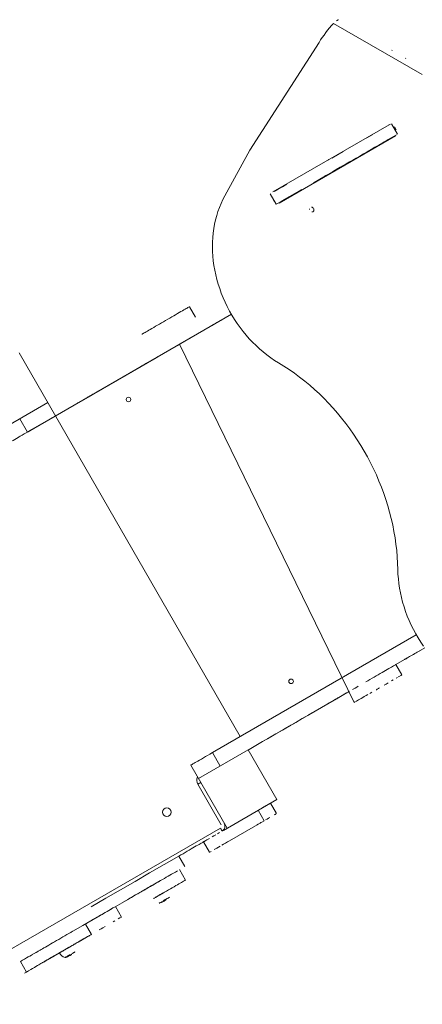
# Model space of a CAD drawing. Units: millimetres. Extents: x -2184 to 24130, y 3177 to 25430.
# Drawn here: x 10685 to 11388, y 18910 to 20628 of the extents above; entities that cross this region are included whole.
import ezdxf

# ---------------------------------------------------------------- set-up
doc = ezdxf.new("R2010")
doc.units = ezdxf.units.MM
doc.layers.add('DIKOM', color=7, linetype='Continuous')

msp = doc.modelspace()

# ---------------------------------------------------------------- linework, layer by layer
at = {"layer": 'DIKOM', "color": 7, "linetype": 'Continuous', "lineweight": 15}
for p, q in [((11387.9, 20532.3), (11233, 20621.7)), ((11238.5, 20626.4), (11241, 20627.9)), ((11087.2, 20400.5), (11207.8, 20588.4)), ((11334.9, 20574.5), (11335.3, 20575.2)), ((11335.3, 20575.1), (11334.9, 20574.5)), ((11359.3, 20561.3), (11358.9, 20560.6)), ((11330, 20444.9), (11126.9, 20327.6)), ((11334.5, 20446.7), (11345, 20428.5)), ((11342.8, 20435.7), (11339.6, 20441.2)), ((11138.1, 20308.2), (11341.1, 20425.5)), ((11343.1, 20427.4), (11328.5, 20419)), ((11043.2, 20320.8), (11087.2, 20400.5)), ((11224.4, 20383.1), (11224.6, 20383.5)), ((11224.6, 20383.5), (11225.1, 20384.4)), ((11224.8, 20383.4), (11224.6, 20383.5)), ((11216.1, 20354.1), (11199.1, 20344.3)), ((11216.5, 20353.5), (11216.1, 20354.1)), ((11219.3, 20355.1), (11219, 20355.7)), ((11173.6, 20329.5), (11142.9, 20311.8)), ((11122.3, 20324.2), (11132.8, 20306)), ((11128.4, 20311.9), (11129.1, 20312.3)), ((10981.3, 20127.3), (10981.4, 20127.2)), ((10981.3, 20127.3), (10991.8, 20109.1)), ((10981.4, 20127.2), (10991.8, 20109.1)), ((11054.6, 20114.2), (10698.6, 19908.6)), ((11054.6, 20114.1), (11004.5, 20085.2)), ((11047.1, 20109.8), (11047.1, 20109.8)), ((11020.1, 20094.2), (11020.1, 20094.2)), ((11020.1, 20094.2), (11020.1, 20094.2)), ((10991.5, 20077.7), (10936.1, 20045.7)), ((10963.8, 20061.7), (11269.2, 19436.7)), ((10683.8, 20046.7), (11070.3, 19377.2)), ((10923.1, 20038.2), (10788, 19960.2)), ((10899.9, 20024.8), (10899.9, 20024.8)), ((10907.5, 20029.2), (10907.5, 20029.2)), ((10830.6, 19984.8), (10830.6, 19984.8)), ((10803.6, 19969.2), (10803.6, 19969.2)), ((10803.6, 19969.2), (10803.6, 19969.2)), ((10647.2, 19910.1), (10733.8, 19960.1)), ((10704, 19911.6), (10775, 19952.7)), ((10733.8, 19960.1), (10733.8, 19960.1)), ((10685.1, 19931.9), (10698.6, 19908.6)), ((10747.3, 19936.6), (10737.2, 19930.8)), ((11377.6, 19554.7), (11021.6, 19349.1)), ((11341.9, 19502.8), (11392.3, 19532)), ((11383.6, 19527), (11383.6, 19527)), ((11341.8, 19502.8), (11352.3, 19484.7)), ((11341.8, 19502.8), (11341.9, 19502.8)), ((11341.9, 19502.8), (11352.4, 19484.6)), ((11356.6, 19511.3), (11356.6, 19511.4)), ((11356.6, 19511.4), (11356.6, 19511.3)), ((11352.3, 19484.7), (11352.4, 19484.6)), ((11258.7, 19454.8), (10997.2, 19303.8)), ((11236.4, 19442), (11236.4, 19442)), ((11244, 19446.3), (11244, 19446.3)), ((11269.2, 19436.7), (11269.2, 19436.6)), ((11167.1, 19402), (11167.1, 19401.9)), ((11140.1, 19386.3), (11140.1, 19386.3)), ((11140.1, 19386.3), (11140.1, 19386.3)), ((11117.6, 19373.3), (11117.6, 19373.3)), ((11117.6, 19373.3), (11117.6, 19373.3)), ((11122.8, 19376.3), (11122.8, 19376.3)), ((11021.6, 19349.1), (11035.1, 19325.7)), ((11083.8, 19353.8), (11083.8, 19353.8)), ((11133.8, 19267.2), (11083.8, 19353.8)), ((10983.7, 19327.2), (11047.2, 19217.2)), ((11037, 19222.9), (10996, 19293.9)), ((11040.7, 19213.5), (11133.8, 19267.2)), ((11133.8, 19267.2), (11133.8, 19267.2)), ((10948.4, 19249.3), (10948.4, 19249.3)), ((11101.3, 19248.5), (11111.8, 19230.3)), ((11122.9, 19261), (11133.4, 19242.8)), ((11122.9, 19261), (11122.9, 19261)), ((10935.6, 19241.5), (10935.6, 19241.5)), ((11111.8, 19230.3), (11051.2, 19195.3)), ((11111.8, 19230.3), (11111.8, 19230.3)), ((11133.4, 19242.8), (11133.4, 19242.8)), ((10502.9, 18909.9), (11035.5, 19217.4)), ((11047.2, 19217.2), (11047.2, 19217.2)), ((11006, 19193.5), (11016.5, 19175.3)), ((11006, 19193.5), (11006, 19193.5)), ((11051.2, 19195.3), (11051.2, 19195.3)), ((10962.7, 19168.5), (10973.2, 19150.3)), ((11016.5, 19175.3), (11016.5, 19175.3)), ((11016.5, 19175.3), (11016.5, 19175.3)), ((11016.5, 19175.3), (11016.5, 19175.3)), ((11016.5, 19175.3), (11016.5, 19175.3)), ((11016.5, 19175.3), (11016.5, 19175.3)), ((10974.6, 19126.8), (10964.1, 19145)), ((10908.4, 19112.9), (10908.4, 19112.9)), ((10887.2, 19100.6), (10887.2, 19100.6)), ((10935.8, 19090.6), (10937.5, 19091.6)), ((10937.2, 19090.1), (10937, 19090)), ((10937.1, 19090.1), (10937.4, 19090.3)), ((10938.8, 19091.1), (10938.8, 19091.1)), ((10944.9, 19095.8), (10946, 19096.5)), ((10862.7, 19062.2), (10852.2, 19080.4)), ((10931.7, 19087.5), (10933.3, 19088.4)), ((10932.3, 19087.7), (10931.7, 19087.5)), ((10932.3, 19087.8), (10933.4, 19088.5)), ((10932.9, 19088), (10932.3, 19087.8)), ((10932.7, 19088), (10932.8, 19087.9)), ((10933.3, 19088.4), (10934.2, 19088.8)), ((10933.4, 19088.5), (10934.1, 19088.7)), ((10933.4, 19088.5), (10933.4, 19088.5)), ((10934, 19088.7), (10934.1, 19088.7)), ((10934.6, 19088.8), (10936.1, 19089.7)), ((10934.9, 19088.9), (10934.6, 19088.8)), ((10935.1, 19089.1), (10934.8, 19088.9)), ((10935.9, 19089.4), (10935.6, 19089.3)), ((10936.1, 19089.7), (10936.5, 19089.8)), ((10828.7, 19066.8), (10828.7, 19066.9)), ((10810.1, 19031.8), (10799.6, 19050)), ((10809.8, 19031.7), (10809.8, 19031.7)), ((10810.1, 19031.8), (10810.1, 19031.8)), ((10764.1, 18991.5), (10764.1, 18991.4)), ((10766.9, 18992.4), (10767.9, 18992.9)), ((10767.4, 18992.6), (10766.9, 18992.4)), ((10767.4, 18992.6), (10768.2, 18993)), ((10768.1, 18992.9), (10767.4, 18992.6)), ((10767.9, 18992.9), (10768.9, 18993.4)), ((10768.1, 18993.1), (10770.4, 18994.4)), ((10768.9, 18993.4), (10768.1, 18993.1)), ((10768.2, 18993), (10768.1, 18993)), ((10768.2, 18993), (10768.8, 18993.3)), ((10768.7, 18993.3), (10770.4, 18994.3)), ((10769.2, 18993.5), (10768.7, 18993.3)), ((10768.8, 18993.3), (10768.8, 18993.3)), ((10769.5, 18994.5), (10771.2, 18995.5)), ((10770.4, 18993.9), (10770, 18993.7)), ((10770.4, 18994), (10772.6, 18995.3)), ((10770.4, 18994.4), (10771.2, 18994.7)), ((10770.4, 18994.3), (10770.9, 18994.5)), ((10770.7, 18994.1), (10770.4, 18994)), ((10770.5, 18994), (10770.4, 18993.9)), ((10770.4, 18993.9), (10770.4, 18993.9)), ((10770.9, 18994.6), (10770.9, 18994.5)), ((10771.4, 18994.5), (10771.1, 18994.3)), ((10771.3, 18994.6), (10771.3, 18994.7)), ((10772, 18994.8), (10772, 18994.8)), ((10772.5, 18995.1), (10772.5, 18995)), ((10772.5, 18995.1), (10772.5, 18995.1)), ((10772.6, 18995.3), (10772.9, 18995.4)), ((10772.9, 18995.3), (10772.9, 18995.3)), ((10773.4, 18995.7), (10773.7, 18995.8)), ((10773.9, 18995.9), (10773.9, 18995.9)), ((10774.5, 18996.2), (10774.5, 18996.2)), ((10776.1, 18998.4), (10777.8, 18999.3)), ((10777.7, 18999.3), (10779.2, 19000.2)), ((10777.7, 18998.2), (10777.8, 18998.3)), ((10777.8, 18998.3), (10778.4, 18998.7)), ((10778.1, 18998.5), (10778.1, 18998.4)), ((10780, 19000.6), (10781.2, 19001.3)), ((10782.3, 19002), (10782.3, 19002)), ((10696.6, 18966.3), (10686.1, 18984.5)), ((10724.4, 18982.3), (10724.4, 18982.3)), ((10724.6, 18982.5), (10724.6, 18982.5))]:
    msp.add_line(p, q, dxfattribs=at)
at = {"layer": 'DIKOM', "color": 7, "linetype": 'Continuous', "lineweight": 15, "flags": 128}
for points in [[(11291.3, 20421.8), (11301.9, 20427.9)], [(11305.5, 20405.7), (11309.8, 20408.2), (11314, 20410.6), (11317.9, 20412.9), (11321.6, 20415), (11325.1, 20417), (11328.4, 20418.9), (11328.5, 20419)], [(11312.4, 20409.7), (11323.2, 20415.9), (11334.1, 20422.2)], [(11219, 20355.7), (11219.9, 20356.2), (11223.3, 20358.2), (11227, 20360.4), (11231.1, 20362.7), (11235.4, 20365.2), (11240, 20367.8), (11244.8, 20370.6), (11249.9, 20373.6), (11255.2, 20376.7), (11260.8, 20379.9), (11266.6, 20383.2), (11272.6, 20386.7), (11278.8, 20390.3), (11285.2, 20394), (11291.8, 20397.8), (11298.6, 20401.7), (11305.5, 20405.7)], [(11230.4, 20386.6), (11240.2, 20392.2), (11250.1, 20398)], [(11231.4, 20362.9), (11240.9, 20368.4)], [(11216.1, 20354.1), (11217.3, 20354.8), (11218.1, 20355.3), (11218.7, 20355.6), (11219, 20355.7), (11219, 20355.7)], [(11129.2, 20328.2), (11136.4, 20332.3), (11143.8, 20336.6), (11151.5, 20341)], [(11162, 20322.8), (11169.9, 20327.4), (11178, 20332.1)], [(11137.1, 20029.4), (11130.2, 20033.7), (11123.5, 20038.3), (11116.8, 20043.2), (11110.3, 20048.3), (11104, 20053.7), (11097.8, 20059.4), (11091.8, 20065.3), (11086, 20071.4), (11080.4, 20077.7), (11075, 20084.3), (11069.8, 20091), (11064.9, 20098), (11060.2, 20105.1), (11055.7, 20112.4), (11051.4, 20119.8), (11047.5, 20127.4), (11043.8, 20135.1), (11040.3, 20142.9), (11037.1, 20150.8), (11034.3, 20158.8), (11031.7, 20166.8), (11029.4, 20174.9), (11027.4, 20183.1), (11025.6, 20191.2), (11024.2, 20199.4), (11023.1, 20207.6), (11022.3, 20215.8), (11021.8, 20223.9), (11021.7, 20232), (11021.8, 20240.1), (11022.2, 20248), (11023, 20255.9), (11024, 20263.7), (11025.4, 20271.4), (11027.1, 20278.9), (11029, 20286.3), (11031.3, 20293.5), (11033.8, 20300.6), (11036.7, 20307.5), (11039.8, 20314.3), (11043.2, 20320.8)], [(11132.8, 20306), (11139.7, 20310), (11146.9, 20314.1)], [(11191.3, 20298.1), (11191.3, 20296.9)], [(11195.3, 20292.7), (11196.3, 20292.8), (11197.3, 20293.1), (11198.1, 20293.8), (11198.6, 20294.7), (11198.9, 20295.8), (11198.8, 20297), (11198.5, 20298.2), (11197.9, 20299.2), (11197, 20300.1), (11196, 20300.8), (11194.9, 20301.1)], [(10898.2, 20079.3), (10898.4, 20079.3), (10898.8, 20079.6), (10899.6, 20080.1), (10900.7, 20080.7), (10902.1, 20081.5), (10903.8, 20082.5), (10905.7, 20083.6), (10907.9, 20084.9), (10910.4, 20086.3), (10913.1, 20087.8), (10915.9, 20089.5), (10919, 20091.3), (10922.2, 20093.1), (10925.6, 20095), (10929, 20097), (10932.6, 20099.1), (10936.1, 20101.2), (10939.8, 20103.3), (10943.4, 20105.3), (10947, 20107.4), (10950.5, 20109.5), (10954, 20111.5), (10957.3, 20113.4), (10960.6, 20115.3), (10963.6, 20117), (10966.5, 20118.7), (10969.2, 20120.2), (10971.6, 20121.6), (10973.8, 20122.9), (10975.8, 20124), (10977.4, 20125), (10978.8, 20125.8), (10979.9, 20126.4), (10980.7, 20126.9), (10981.2, 20127.2), (10981.3, 20127.3)], [(11047.1, 20109.8), (11045.1, 20108.6), (11042.9, 20107.4), (11040.7, 20106.1), (11038.4, 20104.7), (11036, 20103.4), (11033.7, 20102), (11031.4, 20100.7), (11029.3, 20099.5), (11027.3, 20098.3), (11025.5, 20097.3), (11023.9, 20096.4), (11022.6, 20095.6), (11021.5, 20095), (11020.7, 20094.5), (11020.2, 20094.3), (11020.1, 20094.2)], [(11020.1, 20094.2), (11020.2, 20094.3), (11020.6, 20094.5), (11021.2, 20094.8), (11022.1, 20095.4), (11023.2, 20096), (11024.5, 20096.7), (11026, 20097.6), (11027.6, 20098.6)], [(10961.6, 20060.4), (10960.9, 20060), (10960.5, 20059.8), (10960.3, 20059.7), (10960.5, 20059.8), (10960.9, 20060), (10961.6, 20060.4), (10962.5, 20060.9), (10963.5, 20061.5), (10964.6, 20062.1), (10965.5, 20062.7)], [(10964.5, 20062.1), (10965.5, 20062.7), (10966.3, 20063.1)], [(10965.5, 20062.7), (10964.5, 20062.1)], [(10967.2, 20063.7), (10967.2, 20063.7), (10966.9, 20063.5), (10966.3, 20063.1)], [(10966.3, 20063.1), (10966.9, 20063.5), (10967.2, 20063.6), (10967.2, 20063.6), (10966.9, 20063.5)], [(10923.1, 20038.2), (10924.4, 20038.9), (10925.7, 20039.7), (10926.4, 20040.1)], [(10880.4, 20013.6), (10882.4, 20014.7), (10884.6, 20016), (10886.9, 20017.3), (10889.2, 20018.6), (10891.6, 20020), (10893.9, 20021.3), (10896.1, 20022.6), (10898.3, 20023.9), (10900.3, 20025), (10902.1, 20026.1), (10903.7, 20027), (10905, 20027.8), (10906.1, 20028.4), (10906.9, 20028.8), (10907.3, 20029.1), (10907.5, 20029.2)], [(10907.5, 20029.2), (10907.4, 20029.1), (10907, 20028.9), (10906.4, 20028.5), (10905.5, 20028), (10904.4, 20027.4), (10903.1, 20026.6), (10901.6, 20025.7), (10899.9, 20024.8)], [(11345.5, 19668.6), (11345.1, 19679.6), (11344.5, 19690.7), (11343.5, 19701.8), (11342.2, 19713), (11340.6, 19724.1), (11338.7, 19735.3), (11336.5, 19746.4), (11334, 19757.5), (11331.1, 19768.6), (11328, 19779.6), (11324.6, 19790.6), (11320.8, 19801.5), (11316.8, 19812.4), (11312.5, 19823.1), (11307.9, 19833.8), (11303, 19844.3), (11297.8, 19854.8), (11292.4, 19865.1), (11286.7, 19875.2), (11280.8, 19885.2), (11274.6, 19895.1), (11268.1, 19904.8), (11261.4, 19914.3), (11254.5, 19923.6), (11247.3, 19932.7), (11240, 19941.6), (11232.4, 19950.3), (11224.6, 19958.8), (11216.6, 19967), (11208.4, 19975), (11200, 19982.8), (11191.5, 19990.3), (11182.8, 19997.5), (11173.9, 20004.4), (11164.9, 20011.1), (11155.8, 20017.5), (11146.5, 20023.6), (11137.1, 20029.4)], [(10830.6, 19984.8), (10828.6, 19983.6), (10826.4, 19982.4), (10824.2, 19981.1), (10821.9, 19979.7), (10819.5, 19978.4), (10817.2, 19977), (10814.9, 19975.7), (10812.8, 19974.5), (10810.8, 19973.3), (10809, 19972.3), (10807.4, 19971.4), (10806.1, 19970.6), (10805, 19970), (10804.2, 19969.5), (10803.7, 19969.3), (10803.6, 19969.2)], [(10803.6, 19969.2), (10803.7, 19969.3), (10804.1, 19969.5), (10804.7, 19969.8), (10805.6, 19970.3), (10806.7, 19971), (10808, 19971.7), (10809.5, 19972.6), (10811.1, 19973.6)], [(10784.6, 19958.2), (10785.3, 19958.6), (10786.6, 19959.4), (10788, 19960.2)], [(10704, 19911.6), (10700.2, 19909.5), (10696.5, 19907.3), (10692.8, 19905.2), (10689.2, 19903.1), (10685.7, 19901.1), (10682.3, 19899.1), (10679.2, 19897.3), (10676.2, 19895.6), (10673.4, 19894), (10670.8, 19892.5), (10668.5, 19891.2), (10666.5, 19890), (10664.7, 19889), (10663.3, 19888.2), (10662.2, 19887.5), (10661.3, 19887), (10660.9, 19886.7), (10660.7, 19886.7)], [(10668.4, 19891.1), (10670.7, 19892.5), (10673.3, 19894), (10676.2, 19895.7), (10679.4, 19897.5), (10682.7, 19899.4), (10686.4, 19901.5)], [(10701.8, 19910.4), (10701.1, 19910), (10700.7, 19909.8)], [(10701.1, 19910), (10701.8, 19910.4), (10702.7, 19910.9), (10703.7, 19911.5), (10704.8, 19912.1)], [(11345.5, 19668.6), (11345.7, 19660.5), (11346.3, 19652.3), (11347.2, 19644.1), (11348.4, 19635.9), (11349.9, 19627.8), (11351.7, 19619.6), (11353.8, 19611.5), (11356.2, 19603.4), (11358.9, 19595.3), (11361.9, 19587.4), (11365.2, 19579.5), (11368.7, 19571.7), (11372.5, 19564.1), (11376.6, 19556.6), (11380.9, 19549.2), (11385.5, 19542), (11390.3, 19534.9)], [(11383.6, 19527), (11381.6, 19525.8), (11379.4, 19524.5), (11377.2, 19523.2), (11374.9, 19521.9), (11372.5, 19520.5), (11370.2, 19519.2), (11367.9, 19517.9), (11365.8, 19516.7), (11363.8, 19515.5), (11362, 19514.5), (11360.4, 19513.5), (11359.1, 19512.8), (11358, 19512.1), (11357.2, 19511.7), (11356.7, 19511.4), (11356.6, 19511.3)], [(11289.5, 19472.6), (11293.1, 19474.7), (11296.6, 19476.8), (11300.3, 19478.8), (11303.9, 19480.9), (11307.5, 19483), (11311, 19485.1), (11314.5, 19487.1), (11317.8, 19489), (11321.1, 19490.8), (11324.1, 19492.6), (11327, 19494.3), (11329.7, 19495.8), (11332.1, 19497.2), (11334.3, 19498.5), (11336.3, 19499.6), (11337.9, 19500.6), (11339.3, 19501.4), (11340.4, 19502), (11341.2, 19502.5), (11341.7, 19502.8), (11341.8, 19502.8)], [(11356.6, 19511.4), (11356.7, 19511.4), (11357.1, 19511.6), (11357.7, 19512), (11358.6, 19512.5), (11359.7, 19513.1), (11361, 19513.9), (11362.5, 19514.8), (11364.1, 19515.7)], [(11328.4, 19470.8), (11325, 19468.8), (11321.5, 19466.9)], [(11337.5, 19476.1), (11334.6, 19474.4)], [(11344.8, 19480.3), (11342.6, 19479)], [(11348.5, 19482.4), (11346.8, 19481.4)], [(11352.4, 19484.6), (11352.2, 19484.6), (11351.7, 19484.3), (11350.9, 19483.8), (11349.8, 19483.2)], [(11258.7, 19454.8), (11255.9, 19453.2), (11245.2, 19447), (11234.3, 19440.7), (11223.4, 19434.4), (11212.3, 19428), (11201.1, 19421.5), (11189.8, 19415), (11178.5, 19408.5), (11167, 19401.9), (11155.5, 19395.2), (11143.9, 19388.5), (11132.3, 19381.8), (11120.6, 19375.1), (11108.9, 19368.3), (11097.2, 19361.6), (11085.5, 19354.8), (11083.8, 19353.8)], [(11258.7, 19454.8), (11258.9, 19454.9), (11259.3, 19455.2)], [(11260.1, 19455.7), (11261.2, 19456.3)], [(11266.2, 19459.2), (11268.4, 19460.5), (11270.9, 19461.9), (11273.6, 19463.4), (11276.4, 19465.1)], [(11296.6, 19452.5), (11300, 19454.5)], [(11309.5, 19459.9), (11308.6, 19459.4), (11307.9, 19459), (11307.5, 19458.7), (11307.3, 19458.6), (11307.5, 19458.7), (11307.9, 19459), (11308.6, 19459.4), (11309.5, 19459.9)], [(11307.5, 19458.7), (11307.3, 19458.7), (11307.5, 19458.7), (11307.9, 19459)], [(11313.3, 19462.1), (11312.5, 19461.7), (11311.5, 19461.1), (11310.5, 19460.5), (11309.5, 19459.9), (11308.6, 19459.4)], [(11221.1, 19433.1), (11223.4, 19434.5), (11225.7, 19435.8)], [(11228.1, 19437.2), (11230.4, 19438.5)], [(11234.8, 19441), (11236.8, 19442.2), (11238.6, 19443.2), (11240.2, 19444.1), (11241.5, 19444.9), (11242.6, 19445.5), (11243.4, 19446), (11243.8, 19446.3), (11244, 19446.3)], [(11244, 19446.3), (11243.9, 19446.3), (11243.5, 19446), (11242.9, 19445.7), (11242, 19445.2), (11240.9, 19444.5), (11239.6, 19443.8), (11238.1, 19442.9), (11236.4, 19442)], [(11269.4, 19436.8), (11269.8, 19437), (11270.6, 19437.5)], [(11271.7, 19438.1), (11273.1, 19438.9), (11274.8, 19439.9), (11276.7, 19441), (11278.9, 19442.3), (11281.4, 19443.7), (11284.1, 19445.2), (11286.9, 19446.9), (11290, 19448.7), (11293.2, 19450.5)], [(11188.6, 19414.3), (11188.7, 19414.4), (11189.2, 19414.7), (11189.9, 19415.1), (11190.8, 19415.6), (11191.8, 19416.2), (11192.8, 19416.8), (11193.8, 19417.3), (11194.6, 19417.8), (11195.2, 19418.1), (11195.5, 19418.3), (11195.5, 19418.3), (11195.2, 19418.1), (11194.6, 19417.8), (11193.8, 19417.3), (11192.8, 19416.8), (11191.8, 19416.2), (11190.8, 19415.6), (11189.9, 19415.1), (11189.2, 19414.7), (11188.7, 19414.4), (11188.6, 19414.3)], [(11167.1, 19401.9), (11165.1, 19400.8), (11162.9, 19399.5), (11160.7, 19398.2)], [(11153.7, 19394.2), (11151.4, 19392.9), (11149.3, 19391.6), (11147.3, 19390.5), (11145.5, 19389.5), (11143.9, 19388.5), (11142.6, 19387.8), (11141.5, 19387.1), (11140.7, 19386.7), (11140.2, 19386.4), (11140.1, 19386.3)], [(11158.4, 19396.9), (11156, 19395.5)], [(11117.6, 19373.3), (11117.7, 19373.4), (11118.1, 19373.6), (11118.7, 19374), (11119.6, 19374.5), (11120.6, 19375.1), (11121.8, 19375.8), (11123.1, 19376.5), (11124.5, 19377.3)], [(10983.7, 19327.2), (10983.8, 19327.3), (10984.3, 19327.6), (10985.1, 19328.1), (10986.2, 19328.7), (10987.6, 19329.5), (10989.4, 19330.5), (10991.4, 19331.7), (10993.7, 19333), (10996.3, 19334.5), (10999.2, 19336.2), (11002.4, 19338), (11005.7, 19340), (11009.4, 19342.1), (11013.2, 19344.3), (11017.3, 19346.7), (11021.6, 19349.1)], [(10996, 19293.9), (10997, 19294.5), (10998, 19295), (10998.9, 19295.6), (10999.7, 19296), (11000.3, 19296.4), (11000.8, 19296.7), (11001.1, 19296.8), (11001.2, 19296.9)], [(11103.9, 19250), (11101.3, 19248.5)], [(11120.4, 19259.5), (11119.1, 19258.8), (11117.5, 19257.8), (11115.6, 19256.8), (11113.6, 19255.6), (11111.3, 19254.3), (11109, 19252.9), (11106.5, 19251.5)], [(11122.9, 19261), (11122.8, 19260.9), (11122.3, 19260.6)], [(11119.5, 19234.7), (11117, 19233.3), (11114.4, 19231.8)], [(11119.5, 19234.7), (11121.8, 19236.1)], [(11132.8, 19242.4), (11132, 19242), (11130.9, 19241.4), (11129.6, 19240.6)], [(11133.4, 19242.8), (11133.3, 19242.7)], [(11035.5, 19217.4), (11036.1, 19216.4), (11036.7, 19215.4), (11037.2, 19214.5), (11037.6, 19213.7), (11038, 19213.1), (11038.3, 19212.6), (11038.5, 19212.3), (11038.5, 19212.2)], [(11101, 19224), (11100.3, 19223.6), (11099.8, 19223.4), (11099.7, 19223.3), (11099.8, 19223.4), (11100.3, 19223.6)], [(11101.8, 19224.6), (11102.9, 19225.1), (11103.9, 19225.7), (11104.8, 19226.3), (11105.7, 19226.7), (11106.2, 19227.1), (11106.5, 19227.3), (11106.5, 19227.3), (11106.2, 19227.1)], [(11103.9, 19225.7), (11102.9, 19225.1), (11101.8, 19224.6)], [(11106.2, 19227.1), (11106.5, 19227.2), (11106.5, 19227.2), (11106.2, 19227.1), (11105.7, 19226.7)], [(11006, 19193.5), (11005.8, 19193.4), (11005.3, 19193.1), (11004.5, 19192.6), (11003.4, 19192), (11002, 19191.1), (11000.2, 19190.1), (10998.2, 19189), (10995.9, 19187.6), (10993.3, 19186.2), (10990.5, 19184.5), (10987.5, 19182.8), (10984.4, 19181), (10981, 19179), (10977.5, 19177), (10973.9, 19174.9), (10970.2, 19172.8), (10966.5, 19170.7), (10962.7, 19168.5)], [(11006, 19193.5), (11006.2, 19193.6), (11006.7, 19193.9), (11007.5, 19194.3), (11008.6, 19195), (11010.1, 19195.8), (11011.8, 19196.8), (11013.9, 19198), (11016.2, 19199.3)], [(11021.4, 19202.4), (11024.3, 19204), (11027.4, 19205.8)], [(11030.6, 19207.7), (11033.9, 19209.6)], [(11051.2, 19195.3), (11047.8, 19193.3), (11044.4, 19191.4), (11041.1, 19189.5), (11037.9, 19187.6)], [(11016.5, 19175.3), (11016.7, 19175.4), (11017.2, 19175.7), (11018, 19176.1)], [(11018, 19176.1), (11019.2, 19176.8)], [(11024.4, 19179.8), (11026.7, 19181.1), (11029.2, 19182.6), (11031.9, 19184.2), (11034.8, 19185.9)], [(11031.9, 19184.2), (11029.2, 19182.6), (11026.7, 19181.1)], [(10810, 19080.3), (10835.5, 19095), (10861, 19109.7), (10886.4, 19124.5), (10911.9, 19139.1), (10937.3, 19153.8), (10962.7, 19168.5)], [(10960.4, 19142.9), (10958.8, 19141.9), (10956.9, 19140.8), (10954.8, 19139.6), (10952.4, 19138.3), (10949.8, 19136.8), (10947, 19135.2), (10944, 19133.4), (10940.9, 19131.6), (10937.6, 19129.7), (10934.3, 19127.8), (10930.8, 19125.8), (10927.2, 19123.7), (10923.6, 19121.7), (10920, 19119.6), (10916.4, 19117.5)], [(10964.1, 19145), (10964, 19144.9)], [(10828.7, 19066.9), (10831.4, 19068.4), (10834.3, 19070.1), (10837.5, 19071.9), (10840.8, 19073.8), (10844.3, 19075.8), (10847.9, 19078), (10851.7, 19080.1), (10855.6, 19082.4), (10859.6, 19084.7), (10863.7, 19087), (10867.8, 19089.4), (10871.9, 19091.8), (10876.1, 19094.2), (10880.2, 19096.6), (10884.3, 19099), (10888.3, 19101.3), (10892.3, 19103.6), (10896.2, 19105.8), (10899.9, 19107.9), (10903.5, 19110), (10906.9, 19112), (10910.1, 19113.9), (10913.2, 19115.6), (10916, 19117.2), (10918.6, 19118.7), (10920.9, 19120.1), (10923, 19121.3), (10924.9, 19122.4), (10926.4, 19123.3), (10927.7, 19124), (10928.6, 19124.5), (10929.3, 19124.9), (10929.7, 19125.2), (10929.8, 19125.2), (10929.5, 19125.1), (10929, 19124.7), (10928.2, 19124.3), (10927, 19123.6), (10925.6, 19122.8), (10923.9, 19121.8), (10921.9, 19120.7), (10919.7, 19119.4), (10917.2, 19117.9), (10914.5, 19116.4), (10911.5, 19114.7), (10908.4, 19112.9)], [(10926.9, 19099.3), (10930.5, 19101.4), (10934.1, 19103.5), (10937.7, 19105.5), (10941.3, 19107.6), (10944.8, 19109.6), (10948.1, 19111.5), (10951.4, 19113.4), (10954.5, 19115.2), (10957.5, 19117), (10960.3, 19118.6), (10962.9, 19120.1), (10965.3, 19121.4), (10967.4, 19122.7), (10969.3, 19123.7), (10970.9, 19124.7), (10972.2, 19125.4), (10973.3, 19126), (10974, 19126.5), (10974.5, 19126.7), (10974.6, 19126.8), (10974.5, 19126.7), (10974, 19126.5), (10973.3, 19126), (10972.2, 19125.4), (10970.9, 19124.7), (10969.3, 19123.7)], [(10908.4, 19112.9), (10905.2, 19111), (10902.2, 19109.3), (10899.5, 19107.7), (10897, 19106.3), (10894.7, 19105), (10892.8, 19103.8), (10891.1, 19102.9), (10889.7, 19102.1)], [(10865.8, 19088.3), (10869.8, 19090.6), (10874, 19093), (10878.3, 19095.5), (10882.8, 19098.1), (10887.4, 19100.7), (10892.1, 19103.5), (10896.9, 19106.2)], [(10938.3, 19105.9), (10936.5, 19104.8), (10934.6, 19103.8), (10932.7, 19102.6), (10930.7, 19101.5), (10928.7, 19100.3), (10926.8, 19099.2), (10925, 19098.2), (10923.4, 19097.3), (10922, 19096.5), (10920.8, 19095.8), (10919.9, 19095.2), (10919.2, 19094.8), (10918.8, 19094.6), (10918.8, 19094.6)], [(10926.9, 19099.3), (10922.1, 19096.5)], [(10929.3, 19100.7), (10930.1, 19101.2), (10931.1, 19101.7), (10932.1, 19102.3), (10933.1, 19102.9), (10934, 19103.4), (10934.7, 19103.8), (10935.1, 19104), (10935.2, 19104.1), (10935, 19104), (10934.5, 19103.7), (10933.8, 19103.3), (10932.9, 19102.7), (10931.9, 19102.2), (10930.9, 19101.6), (10929.9, 19101), (10929.1, 19100.6), (10928.6, 19100.3), (10928.3, 19100.1), (10928.3, 19100.1), (10928.7, 19100.3), (10929.3, 19100.7)], [(10937.5, 19091.6), (10939.2, 19092.6), (10940.9, 19093.5), (10942.5, 19094.4), (10943.9, 19095.2)], [(10946.8, 19096.9), (10946.8, 19096.9), (10946.6, 19096.8), (10946, 19096.5), (10945.1, 19096), (10944, 19095.3), (10942.7, 19094.6), (10941.2, 19093.7), (10939.6, 19092.8), (10938.8, 19092.3)], [(10846.6, 19077.2), (10843.7, 19075.5), (10840.6, 19073.7)], [(10928.4, 19086.3), (10928.4, 19086.3), (10928.7, 19086.5), (10929.3, 19086.8)], [(10933.2, 19089), (10931.8, 19088.3), (10930.6, 19087.6), (10929.7, 19087.1), (10929.1, 19086.7), (10928.7, 19086.5), (10928.7, 19086.5)], [(10820.5, 19062.1), (10795, 19047.4), (10769.5, 19032.7)], [(10801.4, 19051.1), (10805.3, 19053.3), (10809.1, 19055.6), (10812.9, 19057.7), (10816.4, 19059.8), (10819.8, 19061.7), (10823, 19063.5), (10826, 19065.3), (10828.7, 19066.9)], [(10805.7, 19053.6), (10808, 19054.9), (10810.5, 19056.4), (10813.4, 19058), (10816.5, 19059.8)], [(10823.5, 19063.8), (10827.3, 19066)], [(10837.5, 19071.9), (10834.2, 19070), (10830.8, 19068), (10827.3, 19066)], [(10851.1, 19055.6), (10848, 19053.7)], [(10862.7, 19062.2), (10860, 19060.6), (10857.1, 19059)], [(10799.6, 19050), (10799.5, 19050), (10799.1, 19049.8)], [(10799.6, 19050), (10799.8, 19050.2)], [(10834, 19045.6), (10830.3, 19043.5), (10827, 19041.6), (10823.9, 19039.8)], [(10777.4, 19037.3), (10774.2, 19035.4), (10770.9, 19033.5), (10767.4, 19031.5), (10763.9, 19029.4), (10760.3, 19027.4), (10756.7, 19025.3), (10753.1, 19023.2), (10749.5, 19021.1), (10746, 19019.1), (10742.5, 19017.1), (10739.2, 19015.2), (10736, 19013.3), (10732.9, 19011.5), (10730, 19009.9), (10727.3, 19008.3), (10724.7, 19006.8), (10722.5, 19005.5), (10720.4, 19004.3), (10718.6, 19003.3), (10717.1, 19002.4), (10715.9, 19001.7), (10714.9, 19001.2), (10714.3, 19000.8), (10713.9, 19000.6), (10713.8, 19000.5)], [(10780.2, 19014.6), (10783.6, 19016.5), (10786.9, 19018.4), (10790, 19020.3), (10793, 19022), (10795.8, 19023.6), (10798.5, 19025.1), (10800.9, 19026.5), (10803, 19027.8), (10804.9, 19028.9), (10806.6, 19029.8), (10807.9, 19030.6), (10809, 19031.2), (10809.8, 19031.7), (10810.3, 19032), (10810.5, 19032.1), (10810.4, 19032), (10810, 19031.8), (10809.3, 19031.4), (10808.2, 19030.8), (10806.9, 19030), (10805.4, 19029.1), (10803.5, 19028.1), (10801.4, 19026.8), (10799.1, 19025.5)], [(10796.5, 19024), (10793.7, 19022.4), (10790.8, 19020.7), (10787.7, 19018.9), (10784.4, 19017), (10781, 19015.1), (10780.2, 19014.6)], [(10809.8, 19031.7), (10810, 19031.8), (10810, 19031.8), (10809.6, 19031.6), (10809, 19031.2), (10808, 19030.7), (10806.8, 19030), (10805.3, 19029.1), (10803.5, 19028.1), (10801.5, 19026.9), (10799.2, 19025.6), (10796.7, 19024.1), (10793.9, 19022.5), (10791, 19020.8), (10787.9, 19019.1)], [(10743.9, 19017.9), (10718.4, 19003.2), (10692.9, 18988.5)], [(10776.9, 19012.7), (10775.5, 19011.9), (10773.9, 19011), (10772.1, 19009.9), (10770.2, 19008.8), (10768.3, 19007.7), (10766.3, 19006.6), (10764.3, 19005.4), (10762.4, 19004.3), (10760.6, 19003.3), (10759, 19002.4), (10757.5, 19001.5), (10756.3, 19000.8), (10755.4, 19000.3), (10754.7, 18999.9), (10754.3, 18999.7), (10754.2, 18999.6)], [(10771.4, 19009.5), (10769.5, 19008.4), (10767.5, 19007.2), (10765.5, 19006.1), (10763.5, 19005), (10761.7, 19003.9), (10760, 19002.9), (10758.4, 19002), (10757, 19001.2), (10755.9, 19000.6), (10755.1, 19000.1), (10754.5, 18999.7), (10754.2, 18999.6), (10754.2, 18999.6)], [(10764.8, 19005.7), (10765.6, 19006.2), (10766.6, 19006.7), (10767.6, 19007.3), (10768.6, 19007.9), (10769.5, 19008.4), (10770.1, 19008.8), (10770.5, 19009), (10770.7, 19009.1), (10770.5, 19009), (10770, 19008.7), (10769.3, 19008.3), (10768.3, 19007.8), (10767.3, 19007.2), (10766.3, 19006.6), (10765.4, 19006), (10764.6, 19005.6), (10764, 19005.3), (10763.8, 19005.1), (10763.8, 19005.1), (10764.1, 19005.3), (10764.8, 19005.7)], [(10780.2, 19014.6), (10780.2, 19014.6), (10780, 19014.5), (10779.5, 19014.2), (10778.7, 19013.7), (10777.7, 19013.1), (10776.4, 19012.4), (10774.9, 19011.5), (10773.2, 19010.5), (10771.4, 19009.5)], [(10774.4, 19011.2), (10777.9, 19013.3)], [(10780.2, 19014.6), (10780.1, 19014.6), (10779.7, 19014.3), (10779.1, 19014), (10778.1, 19013.4), (10776.9, 19012.7)], [(10686.1, 18984.5), (10690, 18986.7), (10693.6, 18988.8), (10696.9, 18990.8), (10700, 18992.6), (10702.9, 18994.2), (10705.4, 18995.7), (10707.7, 18997)], [(10712.6, 18999.8), (10713.6, 19000.4), (10713.8, 19000.5)], [(10754.2, 18999.6), (10752.5, 18998.6), (10749.2, 18996.7), (10746, 18994.8), (10742.9, 18993), (10740, 18991.4), (10737.2, 18989.8), (10734.7, 18988.3), (10732.4, 18987), (10730.4, 18985.8), (10728.6, 18984.8), (10727.1, 18983.9), (10725.9, 18983.2), (10725, 18982.7), (10724.3, 18982.3), (10724, 18982.1), (10723.9, 18982.1), (10724.2, 18982.3), (10724.8, 18982.6), (10725.6, 18983.1), (10726.8, 18983.7), (10728.2, 18984.6), (10729.9, 18985.6), (10731.9, 18986.7), (10734.1, 18988), (10736.6, 18989.4)], [(10724.6, 18982.5), (10724.4, 18982.3), (10724.4, 18982.4), (10724.8, 18982.6), (10725.4, 18983), (10726.4, 18983.5), (10727.6, 18984.2), (10729.1, 18985.1), (10730.9, 18986.1), (10733, 18987.3), (10735.3, 18988.6), (10737.8, 18990.1), (10740.5, 18991.6), (10743.4, 18993.3), (10746.5, 18995.1)], [(10736.6, 18989.4), (10739.3, 18991), (10742.1, 18992.6), (10745.2, 18994.4), (10748.4, 18996.2), (10751.7, 18998.1), (10754.2, 18999.6)], [(10772.9, 18996.5), (10771.9, 18995.9), (10770.3, 18995), (10768.8, 18994.1), (10767.4, 18993.3), (10766.2, 18992.6), (10765.3, 18992.1), (10764.6, 18991.7), (10764.2, 18991.5), (10764.1, 18991.4), (10764.4, 18991.6), (10764.9, 18991.9)], [(10772.6, 18996.3), (10772.2, 18996.1), (10770.6, 18995.2), (10769, 18994.3), (10767.6, 18993.5), (10766.4, 18992.8), (10765.4, 18992.2), (10764.7, 18991.8), (10764.2, 18991.5), (10764.1, 18991.5), (10764.3, 18991.6)], [(10768.6, 18993.1), (10768.8, 18993.2), (10769, 18993.3)], [(10772.9, 18995.3), (10772.9, 18995.3), (10773, 18995.4), (10773.1, 18995.4), (10773.1, 18995.4)], [(10774.9, 18996.5), (10775, 18996.5), (10775, 18996.5), (10775, 18996.5), (10775, 18996.5), (10775, 18996.5), (10775, 18996.5), (10775, 18996.5), (10775, 18996.5)], [(10696.6, 18966.3), (10700.5, 18968.5), (10704.1, 18970.6), (10707.4, 18972.6), (10710.6, 18974.4), (10713.4, 18976), (10716, 18977.5), (10718.2, 18978.8), (10720.2, 18979.9), (10721.8, 18980.9), (10723.1, 18981.6), (10724.1, 18982.2), (10724.7, 18982.6), (10725, 18982.7), (10725, 18982.7), (10724.6, 18982.5)], [(10724.6, 18982.5), (10725, 18982.7), (10725, 18982.8), (10724.7, 18982.6), (10724.1, 18982.2), (10723.1, 18981.6), (10721.8, 18980.9), (10720.2, 18979.9), (10718.2, 18978.8)], [(10696.6, 18966.3), (10693.1, 18964.3)]]:
    msp.add_lwpolyline(points, dxfattribs=at)
at = {"layer": 'DIKOM', "color": 7, "linetype": 'Continuous', "lineweight": 15}
for centre, radius in [((10875, 19965.4), 4), ((11159, 19473.5), 4), ((10942, 19245.4), 7.5)]:
    msp.add_circle(centre, radius, dxfattribs=at)
for centre, radius, start, end in [((11410.7, 20460.9), 239.7, 137.846, 147.8505), ((11332.7, 20440), 5.6, 91.0336, 119.6291), ((11200.5, 20342.2), 2.46, 122.2634, 164.3834), ((11137.2, 20327.1), 5.6, 120.375, 148.9432), ((11008.1, 19300.9), 14, 154.8535, 210), ((11033.5, 19220.9), 10, 304.4088, 30), ((10944.4, 19083.2), 9.65, 119.9099, 120.0106), ((10770.3, 19009.1), 18.7, 210.4909, 250.6212)]:
    msp.add_arc(centre, radius, start, end, dxfattribs=at)
for points, knots in [([(11241, 20627.9), (11241.3, 20628), (11241.7, 20628.2), (11241.8, 20628.2), (11241.8, 20628.1)], [0, 0, 0, 0, 0.607558, 1, 1, 1, 1]), ([(10937.2, 19090.1), (10937.1, 19090.1), (10936.8, 19089.9), (10936.6, 19089.8), (10936.5, 19089.7)], [0, 0, 0, 0, 0.395397, 1, 1, 1, 1]), ([(10936.7, 19089.9), (10936.8, 19090), (10937.5, 19090.3), (10938.2, 19090.7), (10938.7, 19091), (10938.8, 19091.1)], [0, 0, 0, 0, 0.1793932, 0.896972, 1, 1, 1, 1]), ([(10939.5, 19091.5), (10939.6, 19091.6), (10939.8, 19091.7), (10940.1, 19091.9), (10940.4, 19092), (10940.5, 19092.1), (10940.6, 19092.1)], [0, 0, 0, 0, 0.26135, 0.554707, 0.867438, 1, 1, 1, 1]), ([(10934.8, 19088.9), (10934.7, 19088.9), (10934.5, 19088.7), (10934, 19088.5), (10933.7, 19088.3), (10933.2, 19088.1), (10932.9, 19088), (10932.8, 19087.9)], [0, 0, 0, 0, 0.321501, 0.48369, 0.614797, 0.745571, 1, 1, 1, 1]), ([(10934.1, 19088.7), (10934.2, 19088.7), (10934.4, 19088.8), (10934.6, 19088.9), (10934.7, 19088.9), (10934.7, 19088.9), (10934.6, 19088.8), (10934.5, 19088.8), (10934.5, 19088.8)], [0, 0, 0, 0, 0.230068, 0.36736, 0.505596, 0.689821, 0.956885, 1, 1, 1, 1]), ([(10770.9, 18994.3), (10770.7, 18994.2), (10770.5, 18994.1), (10770.1, 18993.9), (10769.8, 18993.8), (10769.5, 18993.6), (10769.3, 18993.6), (10769.2, 18993.5), (10769.2, 18993.5)], [0, 0, 0, 0, 0.306083, 0.461655, 0.588462, 0.743739, 0.947744, 1, 1, 1, 1]), ([(10772.6, 18995.1), (10772.7, 18995.2), (10773.4, 18995.6), (10774.1, 18996), (10774.6, 18996.3), (10774.7, 18996.4)], [0, 0, 0, 0, 0.179393, 0.896972, 1, 1, 1, 1]), ([(10773.3, 18995.5), (10773.4, 18995.6), (10773.8, 18995.8), (10774.3, 18996.1), (10774.8, 18996.4), (10775, 18996.5), (10775.1, 18996.6)], [0, 0, 0, 0, 0.130757, 0.653787, 0.839761, 1, 1, 1, 1]), ([(10774.7, 18996.4), (10774.8, 18996.4), (10774.9, 18996.5), (10775, 18996.5), (10775.1, 18996.6)], [0, 0, 0, 0, 0.623861, 1, 1, 1, 1]), ([(10774.8, 18996.4), (10774.8, 18996.4), (10774.9, 18996.5), (10775.2, 18996.6), (10775.5, 18996.8), (10775.7, 18996.9), (10775.9, 18997), (10775.9, 18997.1)], [0, 0, 0, 0, 0.127485, 0.375818, 0.623714, 0.887981, 1, 1, 1, 1])]:
    msp.add_open_spline(points, degree=3, knots=knots, dxfattribs=at)

doc.saveas('drawing.dxf')
